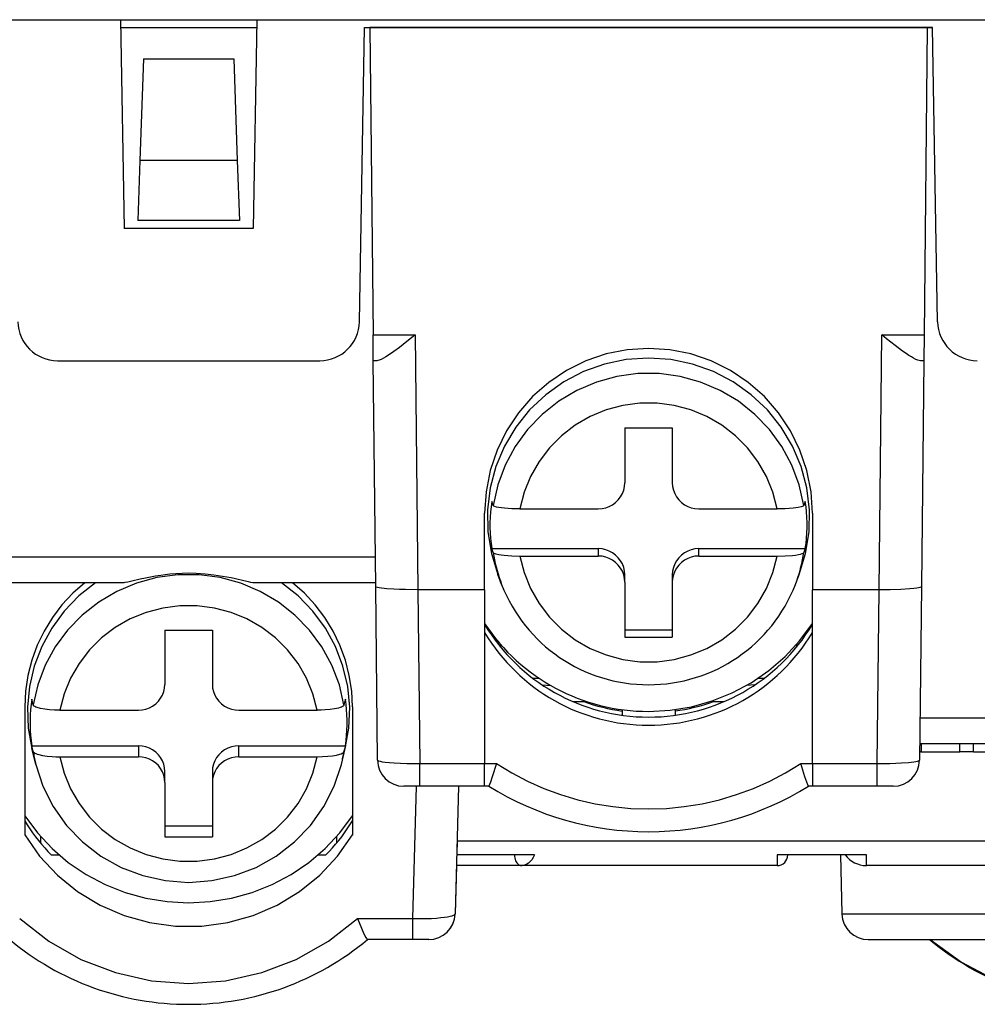
# Model space of a CAD drawing. Extents: x 0 to 420, y 0 to 297.
# Drawn here: x 78 to 96, y 211 to 230 of the extents above; entities that cross this region are included whole.
import ezdxf

# ---------------------------------------------------------------- set-up
doc = ezdxf.new("R2010")
doc.units = 0
doc.layers.get('0').update_dxf_attribs({"linetype": 'CONTINUOUS'})

msp = doc.modelspace()

# ---------------------------------------------------------------- linework, layer by layer
at = {"color": 7}
for p, q in [((61.693768, 229.719177), (118.856934, 229.719177)), ((80.285492, 229.719177), (80.354439, 225.769165)), ((82.865204, 229.719177), (82.796257, 225.769165)), ((80.288109, 229.569168), (82.862579, 229.569168)), ((84.806313, 224.006088), (84.903412, 229.569168)), ((84.903412, 229.569168), (95.647278, 229.569168)), ((84.903412, 229.569168), (85.003433, 229.569168)), ((95.547272, 229.569168), (85.003433, 229.569168)), ((85.003433, 229.569168), (85.064308, 223.756088)), ((95.547272, 229.569168), (95.486389, 223.756088)), ((95.647278, 229.569168), (95.547272, 229.569168)), ((95.744385, 224.006088), (95.647278, 229.569168)), ((80.720779, 228.979416), (80.65358, 227.055038)), ((80.720779, 228.979416), (82.429916, 228.979416)), ((82.429916, 228.979416), (82.497116, 227.055038)), ((80.65358, 227.055038), (80.613914, 225.919174)), ((82.497116, 227.055038), (80.65358, 227.055038)), ((82.497116, 227.055038), (82.536789, 225.919174)), ((82.796257, 225.769165), (80.354439, 225.769165)), ((82.536789, 225.919174), (80.613914, 225.919174)), ((85.064308, 223.756088), (85.864136, 223.756088)), ((85.069405, 223.269409), (85.064308, 223.756088)), ((85.864136, 223.756088), (85.914597, 218.937164)), ((94.636101, 218.937164), (94.686569, 223.756088)), ((94.686569, 223.756088), (95.486389, 223.756088)), ((95.486389, 223.756088), (95.481293, 223.269409)), ((79.094269, 223.269165), (84.056427, 223.269165)), ((85.114166, 218.995148), (85.069412, 223.269165)), ((85.133133, 223.269165), (85.069412, 223.269165)), ((95.481293, 223.269165), (95.417564, 223.269165)), ((95.481293, 223.269165), (95.436531, 218.995148)), ((89.825348, 222.000244), (90.725349, 222.000244)), ((89.825348, 222.000244), (89.825348, 220.960449)), ((90.725349, 222.000244), (90.725349, 220.960449)), ((87.33622, 220.531433), (87.309669, 220.604492)), ((93.241028, 220.604492), (93.214478, 220.531433)), ((87.175354, 218.937164), (87.175354, 220.382919)), ((87.842621, 220.465317), (89.325348, 220.465317)), ((91.225349, 220.465317), (92.708084, 220.465317)), ((93.375351, 220.382919), (93.375351, 218.937164)), ((87.33622, 219.640198), (87.309669, 219.713257)), ((87.309669, 219.713257), (89.325348, 219.713257)), ((89.325348, 219.713257), (89.325348, 219.574081)), ((91.225349, 219.713257), (93.241028, 219.713257)), ((91.225349, 219.574081), (91.225349, 219.713257)), ((93.241028, 219.713257), (93.214478, 219.640198)), ((78.04245, 219.56044), (85.108246, 219.56044)), ((87.842621, 219.574081), (89.325348, 219.574081)), ((91.225349, 219.574081), (92.708084, 219.574081)), ((87.49707, 219.036804), (87.425827, 219.222137)), ((89.825348, 219.078949), (89.825348, 219.218124)), ((90.725349, 219.218124), (90.725349, 219.078949)), ((93.053627, 219.036804), (93.12487, 219.222137)), ((80.348618, 219.069168), (78.037308, 219.069168)), ((85.113388, 219.069168), (82.802078, 219.069168)), ((89.825348, 219.078949), (89.825348, 218.039169)), ((90.725349, 219.078949), (90.725349, 218.039169)), ((85.148529, 215.713928), (85.114166, 218.995148)), ((85.913651, 218.937164), (85.948074, 215.649582)), ((87.175354, 218.937164), (85.914597, 218.937164)), ((87.175354, 218.937164), (87.175354, 215.649582)), ((94.636101, 218.937164), (93.375351, 218.937164)), ((93.375351, 215.649582), (93.375351, 218.937164)), ((94.602615, 215.649582), (94.637047, 218.937164)), ((95.436531, 218.995148), (95.402168, 215.713928)), ((81.125351, 218.173599), (81.125351, 217.146545)), ((81.125351, 218.173599), (82.025345, 218.173599)), ((82.025345, 218.173599), (82.025345, 217.146545)), ((89.825348, 218.178345), (90.725349, 218.178345)), ((89.825348, 218.039169), (90.725349, 218.039169)), ((87.475349, 217.851456), (87.475349, 217.902893)), ((87.475349, 217.902893), (87.475349, 217.851456)), ((93.075348, 217.902908), (93.075348, 217.851532)), ((88.206512, 217.26033), (88.088638, 217.26033)), ((92.462074, 217.26033), (92.34417, 217.26033)), ((88.263641, 217.135818), (88.427521, 217.123703)), ((92.286728, 217.13559), (92.122833, 217.123505)), ((78.636223, 216.756241), (78.609673, 216.865387)), ((84.541031, 216.865387), (84.514481, 216.756241)), ((88.848648, 216.819168), (89.048782, 216.819168)), ((91.502228, 216.819168), (91.702057, 216.819168)), ((78.475349, 216.722916), (78.475349, 214.296814)), ((79.142616, 216.657471), (80.625351, 216.657471)), ((82.525345, 216.657471), (84.00808, 216.657471)), ((84.675354, 216.722916), (84.675354, 214.296814)), ((89.776596, 216.667496), (89.776596, 216.56163)), ((90.776596, 216.667831), (90.776596, 216.561981)), ((95.410507, 216.510437), (102.540192, 216.510437)), ((78.636223, 215.8759), (78.609673, 215.985046)), ((78.609673, 215.985046), (80.625351, 215.985046)), ((78.685722, 215.630646), (78.611626, 215.930115)), ((80.625351, 215.985046), (80.625351, 215.777145)), ((82.525345, 215.985046), (84.541031, 215.985046)), ((82.525345, 215.777145), (82.525345, 215.985046)), ((84.464973, 215.630646), (84.539078, 215.930115)), ((84.541031, 215.985046), (84.514481, 215.8759)), ((95.440956, 215.869171), (95.403481, 215.869171)), ((102.545334, 216.019165), (95.405365, 216.019165)), ((95.425812, 215.869171), (96.1614, 215.869171)), ((95.440956, 215.869171), (95.440956, 216.019165)), ((96.1614, 215.869171), (96.1614, 216.019165)), ((96.422302, 215.869171), (96.1614, 215.869171)), ((96.422302, 215.869171), (96.422302, 216.019165)), ((96.422302, 215.869171), (97.19622, 215.869171)), ((79.142616, 215.777145), (80.625351, 215.777145)), ((82.525345, 215.777145), (84.00808, 215.777145)), ((81.125351, 215.288071), (81.125351, 215.495972)), ((82.025345, 215.495972), (82.025345, 215.288071)), ((85.948074, 215.649582), (87.175354, 215.649582)), ((85.948074, 215.219177), (85.948074, 215.649582)), ((87.175354, 215.219177), (87.175354, 215.649582)), ((87.175354, 215.649582), (87.398499, 215.649582)), ((93.154701, 215.649582), (93.375351, 215.649582)), ((93.375351, 215.649582), (93.375351, 215.219177)), ((93.375351, 215.649582), (94.602615, 215.649582)), ((94.602615, 215.219177), (94.602615, 215.649582)), ((81.125351, 215.288071), (81.125351, 214.261017)), ((82.025345, 215.288071), (82.025345, 214.261017)), ((85.948074, 215.219177), (85.648499, 215.219177)), ((85.819359, 212.71521), (85.884933, 215.219177)), ((87.175354, 215.219177), (85.948074, 215.219177)), ((86.680847, 215.219177), (86.617661, 212.806076)), ((87.252747, 215.219177), (87.175354, 215.219177)), ((93.375351, 215.219177), (93.300446, 215.219177)), ((94.602615, 215.219177), (93.375351, 215.219177)), ((94.902046, 215.219177), (94.602615, 215.219177)), ((81.125351, 214.468918), (82.025345, 214.468918)), ((78.775345, 214.267288), (78.775345, 214.144089)), ((81.125351, 214.261017), (82.025345, 214.261017)), ((84.375351, 214.267303), (84.375351, 214.144089)), ((86.654297, 214.206085), (86.646782, 213.919174)), ((86.653748, 214.184296), (111.930298, 214.184296)), ((78.977966, 213.919174), (79.127563, 213.919174)), ((84.023132, 213.919174), (84.172737, 213.919174)), ((88.117172, 213.919174), (86.646805, 213.919174)), ((92.709129, 213.919174), (92.709129, 213.719177)), ((94.39621, 213.919174), (92.709129, 213.919174)), ((93.903893, 213.919174), (93.933044, 212.806076)), ((94.39621, 213.719177), (94.39621, 213.919174)), ((86.641541, 213.719177), (86.61763, 212.806076)), ((87.876266, 213.719177), (86.641571, 213.719177)), ((92.709129, 213.719177), (87.876266, 213.719177)), ((111.930298, 213.719177), (94.39621, 213.719177)), ((84.770126, 212.71521), (85.819359, 212.71521)), ((85.819359, 212.319168), (85.819359, 212.71521)), ((86.617516, 212.802094), (86.61763, 212.806076)), ((93.933044, 212.805725), (93.933174, 212.801727)), ((104.017502, 212.801727), (93.933174, 212.801727)), ((85.819359, 212.319168), (84.956467, 212.319168)), ((86.117638, 212.319168), (85.819359, 212.319168)), ((94.432869, 212.319168), (103.517807, 212.319168))]:
    msp.add_line(p, q, dxfattribs=at)
for points in [[(85.864136, 223.756088), (85.633484, 223.574448), (85.562286, 223.520035), (85.457352, 223.442505), (85.353775, 223.370972), (85.303207, 223.338989), (85.260597, 223.314407), (85.219925, 223.2939), (85.182076, 223.278702), (85.156235, 223.271667), (85.133133, 223.269165)], [(95.417564, 223.269165), (95.394653, 223.271652), (95.368881, 223.278656), (95.330933, 223.293884), (95.290169, 223.314392), (95.24762, 223.338913), (95.198868, 223.369675), (95.14856, 223.403534), (95.07991, 223.452164), (94.94017, 223.556763), (94.775597, 223.685333), (94.686569, 223.756088)], [(93.375351, 220.382904), (93.348831, 220.790009), (93.269714, 221.190155), (93.139374, 221.576508), (92.960022, 221.942413), (92.734741, 222.281647), (92.467377, 222.588379), (92.162506, 222.857391), (91.825348, 223.084045), (91.461655, 223.264496), (91.077682, 223.39563), (90.679977, 223.47522), (90.275345, 223.501923), (89.870712, 223.47522), (89.473007, 223.39563), (89.089035, 223.264496), (88.725342, 223.084045), (88.388184, 222.857391), (88.083313, 222.588379), (87.815948, 222.281647), (87.590668, 221.942413), (87.411331, 221.576508), (87.280991, 221.190155), (87.201874, 220.790009), (87.175354, 220.382904)], [(90.275345, 223.317993), (89.855179, 223.289215), (89.443008, 223.203339), (89.046722, 223.062073), (88.673874, 222.868073), (88.331573, 222.625061), (88.026352, 222.337677), (87.764023, 222.011383), (87.549591, 221.652374), (87.387146, 221.267548), (87.2798, 220.864258), (87.229599, 220.450165), (87.237473, 220.033142), (87.303299, 219.621185), (87.425827, 219.222137)], [(93.124863, 219.222137), (93.247391, 219.621185), (93.313217, 220.033142), (93.321106, 220.450165), (93.270889, 220.864258), (93.163544, 221.267548), (93.001114, 221.652374), (92.786682, 222.011383), (92.524353, 222.337677), (92.219131, 222.625061), (91.876816, 222.868073), (91.503967, 223.062073), (91.107681, 223.203339), (90.695526, 223.289215), (90.275345, 223.317993)], [(93.214478, 220.531433), (93.12706, 220.919464), (92.987656, 221.292328), (92.798782, 221.643158), (92.563919, 221.965607), (92.287308, 222.253815), (91.97403, 222.502441), (91.629776, 222.707031), (91.260834, 222.863831), (90.873917, 222.969971), (90.476089, 223.023529), (90.0746, 223.023529), (89.676773, 222.969971), (89.289871, 222.863831), (88.920914, 222.707031), (88.57666, 222.502441), (88.263382, 222.253815), (87.986786, 221.965607), (87.751907, 221.643158), (87.563049, 221.292328), (87.42363, 220.919464), (87.336227, 220.531433)], [(92.708084, 220.465302), (92.627548, 220.778931), (92.505981, 221.079315), (92.345505, 221.361176), (92.148911, 221.619659), (91.919632, 221.85025), (91.661652, 222.048859), (91.379501, 222.212097), (91.078079, 222.337067), (90.762665, 222.421631), (90.438736, 222.464264), (90.111954, 222.464264), (89.78804, 222.421631), (89.47261, 222.337067), (89.171188, 222.212097), (88.889038, 222.048859), (88.631073, 221.85025), (88.401794, 221.619659), (88.205185, 221.361176), (88.044708, 221.079315), (87.923141, 220.778931), (87.842621, 220.465302)], [(89.325348, 220.465302), (89.3965, 220.470367), (89.466217, 220.485382), (89.533066, 220.51004), (89.595673, 220.543915), (89.652786, 220.586273), (89.703232, 220.6362), (89.745987, 220.69278), (89.780167, 220.754761), (89.805099, 220.820953), (89.820267, 220.889984), (89.825348, 220.960449)], [(90.725357, 220.960449), (90.730438, 220.889984), (90.745605, 220.820953), (90.770538, 220.754761), (90.804733, 220.69278), (90.847473, 220.6362), (90.897919, 220.586273), (90.955032, 220.543915), (91.017654, 220.51004), (91.084488, 220.485382), (91.15419, 220.470367), (91.225357, 220.465302)], [(87.309677, 220.604492), (87.29628, 220.505981), (87.286209, 220.407074), (87.279495, 220.307922), (87.276138, 220.208588), (87.276138, 220.109161), (87.279495, 220.009827), (87.286209, 219.910675), (87.29628, 219.811768), (87.309677, 219.713257)], [(87.842621, 220.465317), (87.691597, 220.468475), (87.55397, 220.477676), (87.493324, 220.484436), (87.440842, 220.492432), (87.399071, 220.501175), (87.367294, 220.510681), (87.351822, 220.517441), (87.341415, 220.524384), (87.33622, 220.531433)], [(93.214478, 220.531433), (93.211548, 220.526703), (93.198776, 220.517395), (93.183304, 220.510635), (93.162918, 220.504135), (93.10817, 220.492126), (93.061813, 220.485016), (93.008881, 220.478867), (92.93692, 220.472794), (92.858765, 220.46846), (92.708084, 220.465317)], [(93.241028, 219.713257), (93.254425, 219.811768), (93.264481, 219.910675), (93.271194, 220.009827), (93.274551, 220.109161), (93.274551, 220.208588), (93.271194, 220.307922), (93.264481, 220.407074), (93.254425, 220.505981), (93.241028, 220.604492)], [(87.33622, 219.640198), (87.339149, 219.635452), (87.351913, 219.626144), (87.367386, 219.619385), (87.387772, 219.612885), (87.44252, 219.600891), (87.488892, 219.593781), (87.541817, 219.587616), (87.61377, 219.581558), (87.691933, 219.577225), (87.842621, 219.574081)], [(87.336227, 219.640198), (87.347656, 219.571655), (87.360718, 219.503387), (87.375412, 219.435455), (87.391708, 219.367889), (87.409607, 219.300751), (87.429108, 219.234009), (87.450195, 219.167755), (87.472855, 219.10202), (87.49707, 219.036804)], [(89.825348, 219.218109), (89.820267, 219.288605), (89.805099, 219.357635), (89.780167, 219.423798), (89.745987, 219.485809), (89.703232, 219.542389), (89.652786, 219.592316), (89.595673, 219.634674), (89.533066, 219.668518), (89.466217, 219.693207), (89.3965, 219.708221), (89.325348, 219.713257)], [(91.225357, 219.713257), (91.15419, 219.708221), (91.084488, 219.693207), (91.017654, 219.668518), (90.955032, 219.634674), (90.897919, 219.592316), (90.847473, 219.542389), (90.804733, 219.485809), (90.770538, 219.423798), (90.745605, 219.357635), (90.730438, 219.288605), (90.725357, 219.218109)], [(92.708084, 219.574081), (92.8591, 219.577225), (92.996735, 219.586426), (93.057373, 219.593201), (93.109848, 219.601196), (93.151627, 219.609924), (93.183403, 219.619446), (93.198868, 219.62619), (93.209282, 219.633148), (93.214478, 219.640198)], [(93.053635, 219.036804), (93.077835, 219.10202), (93.10051, 219.167755), (93.121582, 219.234009), (93.141083, 219.300751), (93.158997, 219.367889), (93.175293, 219.435455), (93.189987, 219.503387), (93.203049, 219.571655), (93.214478, 219.640198)], [(87.842621, 219.574066), (87.923141, 219.260468), (88.044708, 218.960114), (88.205185, 218.678192), (88.401794, 218.419739), (88.631073, 218.189178), (88.889038, 217.99054), (89.171188, 217.827301), (89.47261, 217.702332), (89.78804, 217.617767), (90.111954, 217.575104), (90.438736, 217.575104), (90.762665, 217.617767), (91.078079, 217.702332), (91.379501, 217.827301), (91.661652, 217.99054), (91.919632, 218.189178), (92.148911, 218.419739), (92.345505, 218.678192), (92.505981, 218.960114), (92.627548, 219.260468), (92.708084, 219.574066)], [(89.825348, 219.078949), (89.820267, 219.149414), (89.805099, 219.218445), (89.780167, 219.284637), (89.745987, 219.346649), (89.703232, 219.403198), (89.652786, 219.453156), (89.595673, 219.495483), (89.533066, 219.529327), (89.466217, 219.554047), (89.3965, 219.569061), (89.325348, 219.574066)], [(91.225357, 219.574066), (91.15419, 219.569061), (91.084488, 219.554047), (91.017654, 219.529327), (90.955032, 219.495483), (90.897919, 219.453156), (90.847473, 219.403198), (90.804733, 219.346649), (90.770538, 219.284637), (90.745605, 219.218445), (90.730438, 219.149414), (90.725357, 219.078949)], [(84.514481, 216.756256), (84.427063, 217.139526), (84.287643, 217.507812), (84.098785, 217.85434), (83.863907, 218.172882), (83.587326, 218.45752), (83.274033, 218.703125), (82.929794, 218.905182), (82.560837, 219.060089), (82.17392, 219.164948), (81.776093, 219.217834), (81.374603, 219.217834), (80.976776, 219.164948), (80.589859, 219.060089), (80.220917, 218.905182), (79.876663, 218.703125), (79.563385, 218.45752), (79.286789, 218.172882), (79.05191, 217.85434), (78.863052, 217.507812), (78.723633, 217.139526), (78.636215, 216.756256)], [(81.575348, 219.246597), (81.45459, 219.244644), (81.336189, 219.238693), (81.220322, 219.229019), (81.134384, 219.219482), (81.048531, 219.208054), (80.951538, 219.192932), (80.854828, 219.175537), (80.758316, 219.156006), (80.662346, 219.13472), (80.502029, 219.096863), (80.428551, 219.080521), (80.371338, 219.070724), (80.348618, 219.069168)], [(82.802078, 219.069168), (82.787453, 219.069885), (82.751564, 219.074905), (82.709618, 219.08316), (82.619156, 219.103897), (82.460838, 219.1409), (82.380112, 219.158524), (82.218666, 219.189667), (82.053391, 219.214828), (81.886429, 219.232941), (81.719391, 219.243576), (81.575348, 219.246597)], [(79.611588, 219.069183), (79.385635, 218.869293), (79.180832, 218.648712), (78.999161, 218.409546), (78.842361, 218.154083), (78.711945, 217.884796), (78.609192, 217.604279), (78.53508, 217.315277), (78.490311, 217.020538), (78.475357, 216.722931)], [(79.81517, 219.069092), (79.501343, 218.820068), (79.223953, 218.532623), (78.987839, 218.211884), (78.797165, 217.863373), (78.655258, 217.493286), (78.564621, 217.108063), (78.526855, 216.714569), (78.542618, 216.31958), (78.611618, 215.930145)], [(84.539078, 215.930145), (84.608078, 216.31958), (84.62384, 216.714569), (84.586075, 217.108063), (84.495438, 217.493286), (84.353546, 217.863373), (84.162857, 218.211884), (83.926743, 218.532623), (83.649353, 218.820068), (83.335541, 219.069092)], [(84.675354, 216.722931), (84.660385, 217.020538), (84.615631, 217.315277), (84.541504, 217.604279), (84.438751, 217.884796), (84.308334, 218.154083), (84.151535, 218.409546), (83.969864, 218.648712), (83.76506, 218.869293), (83.539108, 219.069183)], [(85.913864, 218.937164), (85.677231, 218.937714), (85.56308, 218.940308), (85.455215, 218.944473), (85.326675, 218.952438), (85.222778, 218.962967), (85.182388, 218.969116), (85.150772, 218.975739), (85.126297, 218.983826), (85.118935, 218.988022), (85.114716, 218.992752), (85.114166, 218.995148)], [(95.436531, 218.995148), (95.43618, 218.99324), (95.433502, 218.989471), (95.4282, 218.985748), (95.409912, 218.978516), (95.384972, 218.972305), (95.35257, 218.966492), (95.291855, 218.958664), (95.21833, 218.951935), (95.044991, 218.94223), (94.846603, 218.937317), (94.636841, 218.937164)], [(84.008087, 216.657471), (83.927551, 216.967255), (83.805984, 217.263947), (83.645508, 217.542389), (83.448914, 217.797699), (83.21962, 218.025421), (82.961655, 218.221649), (82.679504, 218.382843), (82.378082, 218.506317), (82.062668, 218.589813), (81.738739, 218.631958), (81.411972, 218.631958), (81.088043, 218.589813), (80.772614, 218.506317), (80.471191, 218.382843), (80.189041, 218.221649), (79.931076, 218.025421), (79.701797, 217.797699), (79.505188, 217.542389), (79.344711, 217.263947), (79.223145, 216.967255), (79.142624, 216.657471)], [(90.275345, 216.634064), (90.682877, 216.656342), (91.085464, 216.722961), (91.47818, 216.833069), (91.856262, 216.985352), (92.215103, 217.177948), (92.550339, 217.408478), (92.857895, 217.674225), (93.134018, 217.971863), (93.375366, 218.297821)], [(80.625351, 216.657471), (80.696503, 216.662445), (80.76622, 216.677277), (80.833054, 216.701691), (80.895676, 216.735107), (80.952789, 216.776947), (81.003235, 216.826263), (81.045975, 216.882111), (81.08017, 216.94339), (81.105103, 217.008759), (81.12027, 217.076935), (81.125351, 217.146545)], [(82.025345, 217.146545), (82.030441, 217.076935), (82.045609, 217.008759), (82.070541, 216.94339), (82.104721, 216.882111), (82.147476, 216.826263), (82.197922, 216.776947), (82.25502, 216.735107), (82.317642, 216.701691), (82.384476, 216.677277), (82.454193, 216.662445), (82.525345, 216.657471)], [(78.609665, 216.865387), (78.596268, 216.768097), (78.586212, 216.67038), (78.579498, 216.572418), (78.576141, 216.474304), (78.576141, 216.376129), (78.579498, 216.277985), (78.586212, 216.180023), (78.596268, 216.082367), (78.609665, 215.985046)], [(84.541031, 215.985046), (84.554428, 216.082367), (84.564484, 216.180023), (84.571198, 216.277985), (84.574554, 216.376129), (84.574554, 216.474304), (84.571198, 216.572418), (84.564484, 216.67038), (84.554428, 216.768097), (84.541031, 216.865387)], [(79.142616, 216.657471), (79.041016, 216.659576), (78.94368, 216.665787), (78.853966, 216.675934), (78.775955, 216.689575), (78.712784, 216.706253), (78.687683, 216.7155), (78.667297, 216.725235), (78.653641, 216.733932), (78.643738, 216.742859), (78.638916, 216.749527), (78.636223, 216.756241)], [(84.514481, 216.756241), (84.509216, 216.745651), (84.498779, 216.73526), (84.484787, 216.725983), (84.466652, 216.717041), (84.440063, 216.706955), (84.408173, 216.697525), (84.337181, 216.682297), (84.252869, 216.670364), (84.158768, 216.662155), (84.084229, 216.658646), (84.00808, 216.657471)], [(78.636215, 215.875885), (78.640656, 215.84848), (78.645355, 215.821075), (78.65033, 215.793701), (78.655563, 215.766388), (78.661057, 215.739105), (78.666824, 215.711914), (78.672867, 215.684784), (78.679169, 215.657684), (78.68573, 215.630646)], [(78.636223, 215.8759), (78.641487, 215.865326), (78.651917, 215.854919), (78.665909, 215.845657), (78.684044, 215.8367), (78.710632, 215.82663), (78.742523, 215.8172), (78.813515, 215.801971), (78.897827, 215.790024), (78.991928, 215.78183), (79.066475, 215.77832), (79.142616, 215.777145)], [(81.125351, 215.495972), (81.12027, 215.565582), (81.105103, 215.633759), (81.08017, 215.699127), (81.045975, 215.760406), (81.003235, 215.816254), (80.952789, 215.86557), (80.895676, 215.90741), (80.833054, 215.940826), (80.76622, 215.96524), (80.696503, 215.980072), (80.625351, 215.985046)], [(82.525345, 215.985046), (82.454193, 215.980072), (82.384476, 215.96524), (82.317642, 215.940826), (82.25502, 215.90741), (82.197922, 215.86557), (82.147476, 215.816254), (82.104721, 215.760406), (82.070541, 215.699127), (82.045609, 215.633759), (82.030441, 215.565582), (82.025345, 215.495972)], [(84.00808, 215.777145), (84.10968, 215.779251), (84.207016, 215.785446), (84.29673, 215.795593), (84.374741, 215.80925), (84.437912, 215.825912), (84.463013, 215.835175), (84.483406, 215.844894), (84.497055, 215.853607), (84.506958, 215.862534), (84.51178, 215.869202), (84.514481, 215.8759)], [(84.464981, 215.630646), (84.471542, 215.657684), (84.477829, 215.684784), (84.483871, 215.711914), (84.489639, 215.739105), (84.495132, 215.766388), (84.500381, 215.793701), (84.505341, 215.821075), (84.51004, 215.84848), (84.514481, 215.875885)], [(79.142624, 215.77713), (79.223145, 215.467377), (79.344711, 215.170685), (79.505188, 214.892242), (79.701797, 214.636932), (79.931076, 214.40918), (80.189041, 214.212982), (80.471191, 214.051727), (80.772614, 213.928284), (81.088043, 213.844757), (81.411972, 213.802643), (81.738739, 213.802643), (82.062668, 213.844757), (82.378082, 213.928284), (82.679504, 214.051727), (82.961655, 214.212982), (83.21962, 214.40918), (83.448914, 214.636932), (83.645508, 214.892242), (83.805984, 215.170685), (83.927551, 215.467377), (84.008087, 215.77713)], [(81.125351, 215.288055), (81.12027, 215.357666), (81.105103, 215.425873), (81.08017, 215.491241), (81.045975, 215.55249), (81.003235, 215.608368), (80.952789, 215.657684), (80.895676, 215.699493), (80.833054, 215.732941), (80.76622, 215.757355), (80.696503, 215.772186), (80.625351, 215.77713)], [(82.525345, 215.77713), (82.454193, 215.772186), (82.384476, 215.757355), (82.317642, 215.732941), (82.25502, 215.699493), (82.197922, 215.657684), (82.147476, 215.608368), (82.104721, 215.55249), (82.070541, 215.491241), (82.045609, 215.425873), (82.030441, 215.357666), (82.025345, 215.288055)], [(85.148529, 215.713928), (85.148758, 215.712326), (85.15052, 215.709106), (85.156372, 215.70433), (85.166008, 215.699646), (85.196213, 215.690643), (85.239952, 215.682281), (85.295692, 215.674728), (85.375305, 215.666916), (85.466881, 215.660492), (85.581856, 215.654953), (85.705124, 215.651321), (85.948074, 215.649582)], [(94.602615, 215.649582), (94.839218, 215.651199), (94.953339, 215.654434), (95.06118, 215.659271), (95.18969, 215.668182), (95.293564, 215.679703), (95.333954, 215.686325), (95.365555, 215.69342), (95.384773, 215.699677), (95.397026, 215.706161), (95.401581, 215.711334), (95.402168, 215.713928)], [(78.68573, 215.630646), (78.821045, 215.219818), (79.016571, 214.833099), (79.268051, 214.478912), (79.569977, 214.165009), (79.915741, 213.898224), (80.297806, 213.684448), (80.707809, 213.52829), (81.13678, 213.433258), (81.575363, 213.401337)], [(81.575363, 213.401337), (82.013931, 213.433258), (82.442902, 213.52829), (82.85289, 213.684448), (83.23497, 213.898224), (83.580734, 214.165009), (83.88266, 214.478912), (84.13414, 214.833099), (84.329666, 215.219818), (84.464981, 215.630646)], [(87.398499, 215.649582), (87.319557, 215.397751), (87.286377, 215.298691), (87.268433, 215.249939), (87.256287, 215.222992), (87.254349, 215.220245), (87.25322, 215.219299), (87.252747, 215.219177)], [(87.398499, 215.649597), (87.686691, 215.473175), (87.985886, 215.315704), (88.294785, 215.177887), (88.612106, 215.060272), (88.936478, 214.963348), (89.266525, 214.887604), (89.600876, 214.833252), (89.93808, 214.800598), (90.276718, 214.789764)], [(90.276718, 214.789764), (90.615326, 214.800629), (90.952499, 214.833282), (91.286819, 214.887604), (91.616852, 214.963409), (91.941208, 215.060303), (92.258499, 215.177917), (92.567368, 215.315735), (92.866531, 215.473175), (93.154709, 215.649597)], [(93.300446, 215.219177), (93.29998, 215.219299), (93.298843, 215.220245), (93.293854, 215.228745), (93.286674, 215.245209), (93.266914, 215.298462), (93.233406, 215.398361), (93.154701, 215.649582)], [(78.475311, 214.65744), (78.71666, 214.335449), (78.992783, 214.041443), (79.300339, 213.778961), (79.635574, 213.551239), (79.994415, 213.360992), (80.372513, 213.210571), (80.765228, 213.101807), (81.167816, 213.036011), (81.575348, 213.014008)], [(78.475357, 214.567108), (78.523453, 214.489716), (78.573563, 214.413544), (78.625671, 214.338684), (78.679718, 214.265167), (78.735687, 214.192993), (78.793533, 214.122284), (78.853226, 214.05304), (78.914719, 213.985321), (78.977966, 213.919159)], [(81.575348, 213.014008), (81.982895, 213.036011), (82.385468, 213.101807), (82.778198, 213.210571), (83.156281, 213.360992), (83.515121, 213.551239), (83.850357, 213.778961), (84.157913, 214.041443), (84.434052, 214.335449), (84.675385, 214.65744)], [(84.172745, 213.919159), (84.235992, 213.985321), (84.29747, 214.05304), (84.357162, 214.122284), (84.415009, 214.192993), (84.470978, 214.265167), (84.52504, 214.338684), (84.577133, 214.413544), (84.627258, 214.489716), (84.675354, 214.567108)], [(78.475357, 214.296844), (78.757339, 213.895813), (79.093155, 213.536682), (79.476395, 213.226257), (79.899734, 212.97049), (80.355072, 212.774261), (80.83374, 212.641327), (81.326553, 212.574219), (81.824142, 212.574219), (82.316971, 212.641327), (82.795624, 212.774261), (83.250977, 212.97049), (83.674316, 213.226257), (84.057541, 213.536682), (84.393372, 213.895813), (84.675354, 214.296844)], [(90.275345, 214.364197), (90.275482, 214.364197), (90.27562, 214.364197), (90.275772, 214.364197), (90.275909, 214.364197), (90.276047, 214.364197), (90.276184, 214.364197), (90.276321, 214.364197), (90.276459, 214.364197), (90.276596, 214.364197)], [(87.737793, 213.919159), (87.739197, 213.890717), (87.743393, 213.862823), (87.750305, 213.83609), (87.759781, 213.811066), (87.771622, 213.788208), (87.785583, 213.768036), (87.801407, 213.750946), (87.818741, 213.737244), (87.837265, 213.727264), (87.856567, 213.721222), (87.876266, 213.719177)], [(88.117172, 213.919174), (88.093681, 213.871582), (88.066742, 213.8293), (88.036568, 213.793121), (88.003555, 213.763733), (87.973038, 213.74411), (87.941299, 213.730164), (87.908859, 213.721878), (87.876266, 213.719177)], [(78.380585, 212.71524), (78.929581, 212.287445), (79.537598, 211.944397), (80.191071, 211.693756), (80.875412, 211.541107), (81.575348, 211.489838), (82.275299, 211.541107), (82.959641, 211.693756), (83.613098, 211.944397), (84.221115, 212.287445), (84.770126, 212.71524)], [(84.770126, 212.71521), (84.845688, 212.532715), (84.892197, 212.428513), (84.926262, 212.360062), (84.939766, 212.337006), (84.948654, 212.324783), (84.952248, 212.321198), (84.955223, 212.319397), (84.956467, 212.319168)], [(85.819359, 212.71521), (85.998749, 212.715088), (86.170578, 212.720459), (86.261963, 212.725998), (86.349106, 212.733521), (86.414185, 212.741028), (86.474144, 212.749985), (86.520226, 212.758926), (86.559715, 212.769104), (86.585815, 212.778381), (86.604866, 212.788452), (86.614258, 212.797089), (86.617661, 212.806076)], [(95.603256, 212.319183), (96.193527, 211.893738), (96.839096, 211.553741), (97.527145, 211.305939), (98.243973, 211.155243), (98.975357, 211.104706), (99.706726, 211.155243), (100.423569, 211.305939), (101.111618, 211.553741), (101.757187, 211.893738), (102.347458, 212.319183)]]:
    msp.add_lwpolyline(points, dxfattribs=at)
for centre, radius, start, end in [((79.094269, 224.019165), 0.75, 181.000003, 269.999997), ((84.056427, 224.019165), 0.75, 269.999997, 359), ((96.49427, 224.019165), 0.75, 181.000003, 269.999997), ((90.267868, 220.113739), 2.973607, 201.239766, 270.144121), ((90.282829, 220.113739), 2.973607, 269.855881, 338.760231), ((90.268631, 220.344116), 3.709522, 213.485571, 270.103803), ((90.268082, 220.134979), 3.607152, 210.949973, 270.115435), ((90.268021, 219.982056), 3.607257, 210.960901, 270.11637), ((90.282639, 220.13504), 3.607193, 269.884198, 329.040948), ((90.282677, 219.982056), 3.607257, 269.883632, 329.039097), ((90.287872, 220.333435), 3.726285, 250.577781, 262.113649), ((90.263519, 220.331863), 3.724678, 277.917867, 289.424639), ((85.648499, 215.719177), 0.5, 180.6, 269.999997), ((94.902199, 215.719177), 0.5, 269.999997, 359.4), ((90.273499, 220.09761), 5.738191, 238.232275, 270.018419), ((90.279694, 220.09761), 5.738191, 269.981576, 301.767726), ((92.709129, 213.919174), 0.2, 269.999997, 0), ((94.39621, 214.219177), 0.5, 216.869903, 269.999997), ((86.117805, 212.819168), 0.499998, 270.00012, 358.000248), ((86.117828, 212.819168), 0.5, 269.999997, 358.5), ((94.432869, 212.819168), 0.499998, 181.999751, 269.999875), ((81.567978, 216.358063), 5.263839, 230.119718, 270.080245), ((81.582718, 216.358063), 5.263839, 269.91975, 309.880284), ((81.582718, 216.358063), 5.263839, 269.91975, 309.880284), ((98.967972, 216.358063), 5.263839, 230.119718, 270.080245)]:
    msp.add_arc(centre, radius, start, end, dxfattribs=at)

doc.saveas('drawing.dxf')
